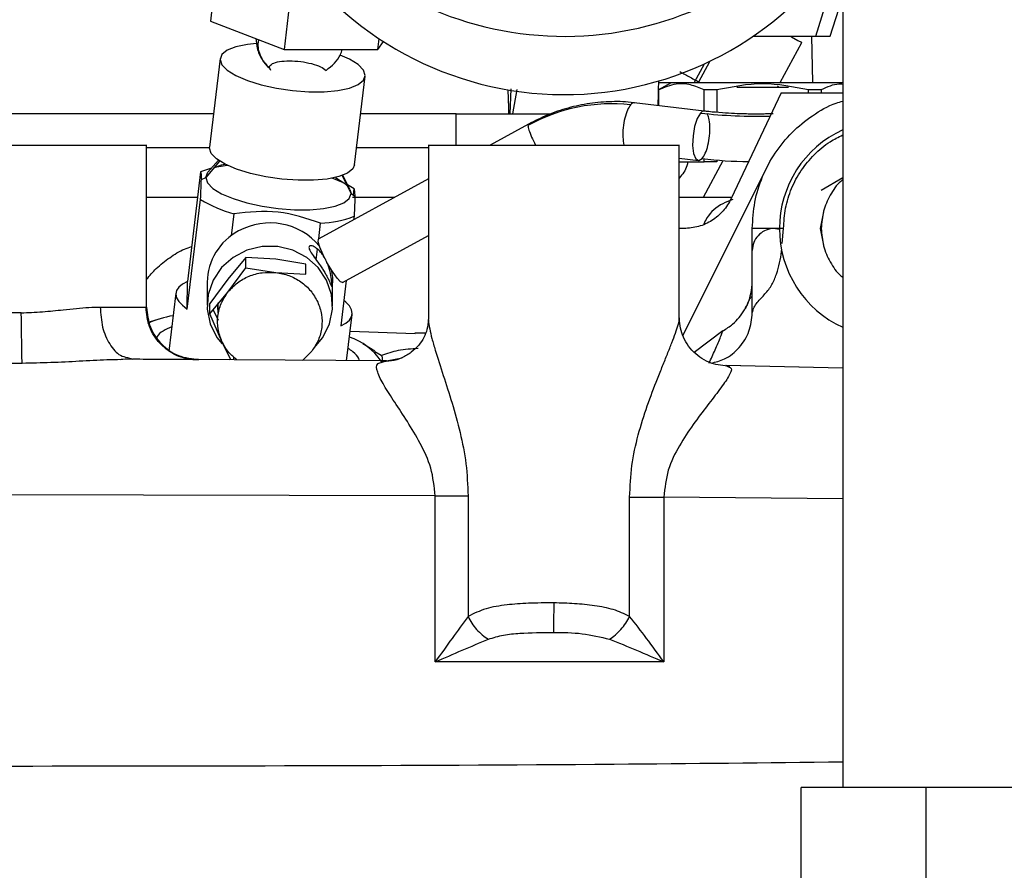
# Paper-space layout 'Sheet2' of a CAD drawing. Units: inches. Extents: x -147 to 301, y 5 to 193.
# Drawn here: x 57 to 60, y 66 to 69 of the extents above; entities that cross this region are included whole.
import ezdxf

# ---------------------------------------------------------------- set-up
doc = ezdxf.new("R2010")
doc.units = ezdxf.units.IN
doc.header["$MEASUREMENT"] = 0

psp = doc.layouts.new('Sheet2')

# ---------------------------------------------------------------- linework, layer by layer
at = {"color": 7, "linetype": 'Continuous', "lineweight": 25, "ltscale": 18}
for p, q in [((59.6163, 70.95085), (59.6163, 66.11602)), ((57.27583, 69.3762), (57.23305, 69.00444)), ((57.55008, 69.2415), (57.51053, 68.89781)), ((59.51458, 68.94814), (59.5613, 69.09613)), ((59.56909, 68.94814), (59.61252, 69.08571)), ((57.23305, 69.00444), (57.51053, 68.89781)), ((57.86359, 68.89781), (57.86824, 68.93826)), ((59.27981, 68.94814), (59.51458, 68.94814)), ((59.41851, 68.94712), (59.41907, 68.94814)), ((59.50397, 68.77369), (59.49941, 68.94814)), ((59.51458, 68.94814), (59.56909, 68.94814)), ((57.51053, 68.89781), (57.86359, 68.89781)), ((57.86359, 68.89781), (57.88466, 68.92755)), ((59.38079, 68.77369), (59.46181, 68.92373)), ((57.26908, 68.86301), (57.22863, 68.529)), ((59.09374, 68.84283), (59.0564, 68.77369)), ((59.07328, 68.77559), (59.11499, 68.85282)), ((57.77581, 68.46273), (57.81627, 68.79674)), ((58.3649, 68.74865), (58.36155, 68.65557)), ((58.92043, 68.74493), (58.97023, 68.77369)), ((58.92043, 68.74493), (58.92043, 68.68573)), ((58.92138, 68.74493), (58.92043, 68.74493)), ((58.92166, 68.77858), (58.92078, 68.74513)), ((58.92138, 68.74493), (58.92138, 68.68562)), ((58.92153, 68.77369), (58.97023, 68.77369)), ((58.97023, 68.77369), (59.6163, 68.77369)), ((59.07682, 68.77369), (59.07328, 68.77559)), ((59.14176, 68.74493), (59.09434, 68.74493)), ((59.09434, 68.6654), (59.09434, 68.74493)), ((59.14176, 68.74493), (59.14176, 68.66055)), ((59.21748, 68.75503), (59.41196, 68.75503)), ((59.37071, 68.75503), (59.37349, 68.76016)), ((59.5351, 68.74493), (59.48768, 68.74493)), ((59.48768, 68.73432), (59.48768, 68.74493)), ((59.5351, 68.74493), (59.5351, 68.73432)), ((58.92043, 68.73168), (58.91923, 68.68587)), ((59.38395, 68.73432), (59.19577, 68.33537)), ((59.38395, 68.73432), (59.6163, 68.73432)), ((59.09393, 68.66524), (58.82977, 68.69644)), ((57.24396, 68.65557), (56.15893, 68.65557)), ((58.15893, 68.65557), (57.79917, 68.65557)), ((58.15893, 68.65557), (58.52222, 68.65557)), ((58.43147, 68.61627), (58.28753, 68.53746)), ((56.99189, 67.92426), (56.99189, 68.53762)), ((57.22843, 68.52582), (57.22863, 68.529)), ((58.05488, 68.53762), (58.05488, 67.88143)), ((58.99976, 67.88539), (58.99976, 68.53762)), ((58.99976, 68.48766), (59.07195, 68.47913)), ((59.09434, 68.47447), (59.09434, 68.48537)), ((57.23611, 68.44962), (57.19559, 68.43602)), ((57.26731, 68.47679), (57.21495, 68.41448)), ((57.2624, 68.48004), (57.22319, 68.43467)), ((58.99976, 68.47447), (59.09434, 68.47447)), ((59.013, 67.81954), (59.32952, 68.45166)), ((59.091, 68.34061), (59.16569, 68.47892)), ((59.14176, 68.47447), (59.09434, 68.47447)), ((59.14176, 68.48074), (59.14176, 68.47447)), ((57.19559, 68.43602), (57.14555, 68.02282)), ((57.19827, 68.40762), (57.21495, 68.41448)), ((58.05488, 68.41009), (57.64063, 68.18328)), ((57.76253, 68.35458), (57.7286, 68.42224)), ((57.75858, 68.36983), (57.73134, 68.42325)), ((59.53549, 68.36781), (59.6163, 68.41446)), ((57.77446, 68.3727), (57.7496, 68.38743)), ((57.7715, 68.34827), (57.77446, 68.3727)), ((57.77446, 68.3727), (57.77713, 68.3443)), ((56.99189, 68.34061), (57.18404, 68.34061)), ((57.75858, 68.36983), (57.76253, 68.35458)), ((57.76253, 68.35458), (57.77713, 68.3443)), ((57.76871, 68.34061), (57.92799, 68.34061)), ((57.14519, 67.91889), (57.19523, 68.33209)), ((57.32095, 68.27833), (57.31093, 68.19554)), ((57.7741, 68.26876), (57.77249, 68.25548)), ((59.54376, 68.28529), (59.53126, 68.2225)), ((57.64094, 68.18346), (57.6481, 68.24255)), ((57.73063, 68.01891), (58.05488, 68.19644)), ((59.01773, 68.2225), (58.99976, 68.2225)), ((59.38822, 68.16597), (59.39346, 68.2225)), ((59.53126, 68.2225), (59.54376, 68.15972)), ((57.63842, 68.16266), (57.63951, 68.17162)), ((57.36611, 68.11332), (57.29844, 68.03227)), ((57.36598, 68.07472), (57.36611, 68.11332)), ((57.47904, 68.10652), (57.36611, 68.11332)), ((57.63136, 68.10431), (57.63619, 68.14424)), ((57.59193, 68.08862), (57.47904, 68.10652)), ((57.5918, 68.05002), (57.59193, 68.08862)), ((57.29827, 67.98257), (57.36598, 68.07472)), ((57.36598, 68.07472), (57.47887, 68.05682)), ((57.47887, 68.05682), (57.5918, 68.05002)), ((57.14519, 67.91889), (57.14555, 68.02282)), ((57.22069, 68.02009), (57.22039, 67.93312)), ((57.29844, 68.03227), (57.23073, 67.94012)), ((57.69283, 67.93149), (57.69313, 68.01846)), ((57.74477, 68.02665), (57.72405, 67.85556)), ((57.10258, 67.97943), (57.07611, 67.76086)), ((57.2306, 67.90151), (57.29827, 67.98257)), ((57.2306, 67.90151), (57.23073, 67.94012)), ((57.25976, 67.93396), (57.25972, 67.92165)), ((57.26219, 67.9042), (57.25985, 67.92786)), ((57.261, 67.94236), (57.26033, 67.90627)), ((56.51944, 67.90508), (56.4619, 67.90504)), ((57.27579, 67.79701), (57.2306, 67.90151)), ((57.24251, 67.91579), (57.2611, 67.87742)), ((57.7458, 67.72378), (57.76702, 67.89895)), ((57.03742, 67.88069), (57.00165, 67.86954)), ((57.75929, 67.83515), (58.00434, 67.82725)), ((58.00434, 67.82725), (58.00438, 67.8288)), ((58.00438, 67.8288), (58.04209, 67.8288)), ((59.16478, 67.83658), (59.05653, 67.75534)), ((57.30934, 67.72774), (57.27579, 67.79701)), ((57.85247, 67.7599), (57.80672, 67.78751)), ((57.61452, 67.75995), (57.57917, 67.7253)), ((57.85186, 67.75882), (57.87671, 67.74489)), ((56.52246, 67.71438), (56.44106, 67.71436)), ((56.89339, 67.7289), (56.92007, 67.7328)), ((56.94026, 67.72959), (56.89598, 67.72849)), ((56.91942, 67.73625), (56.94026, 67.72959)), ((57.89601, 67.72357), (56.94026, 67.72959)), ((57.18052, 67.72877), (57.1514, 67.73226)), ((57.18731, 67.72876), (57.17778, 67.72878)), ((57.30405, 67.72771), (57.18731, 67.72876)), ((57.32111, 67.72764), (57.32115, 67.73779)), ((57.88007, 67.71838), (57.89601, 67.72357)), ((59.1761, 67.70624), (59.1857, 67.7008)), ((59.6163, 67.69667), (59.17621, 67.70617)), ((58.07992, 67.21474), (56.41644, 67.21857)), ((58.07991, 66.58862), (58.07992, 67.21474)), ((58.20389, 67.21489), (58.20387, 66.76037)), ((58.94171, 67.20976), (58.94173, 66.58861)), ((58.94173, 66.58861), (58.07991, 66.58862)), ((59.45881, 66.11593), (59.45881, 64.92043)), ((59.93126, 64.56176), (59.93126, 66.11602))]:
    psp.add_line(p, q, dxfattribs=at)
at = {"color": 8, "linetype": 'Continuous', "lineweight": 25, "ltscale": 18}
for p, q in [((58.372, 68.65557), (58.38898, 68.74619)), ((58.15893, 68.53746), (58.15893, 68.65557)), ((58.43219, 68.61499), (58.42962, 68.6111)), ((56.99189, 68.52762), (57.2285, 68.52762)), ((57.78367, 68.52762), (58.05488, 68.52762)), ((57.89601, 67.72357), (57.95502, 67.73553)), ((59.6163, 67.69568), (59.1761, 67.70624)), ((59.6163, 67.20305), (58.94171, 67.20976))]:
    psp.add_line(p, q, dxfattribs=at)
at = {"color": 7, "linetype": 'Continuous', "lineweight": 25, "ltscale": 18, "flags": 128}
for points in [[(59.41661, 68.94814), (59.42255, 68.94494), (59.44725, 68.9316), (59.46017, 68.92462), (59.46181, 68.92373)], [(57.40575, 68.92016), (57.37221, 68.91655), (57.32881, 68.90752), (57.29613, 68.8946), (57.27582, 68.87843), (57.26889, 68.85983)], [(57.26889, 68.85983), (57.27568, 68.83972), (57.29587, 68.81912), (57.32843, 68.79906), (57.37174, 68.78054), (57.42361, 68.7645), (57.48146, 68.75174), (57.54237, 68.74289), (57.60331, 68.73841), (57.6612, 68.73851), (57.71314, 68.7432), (57.75654, 68.75223), (57.78922, 68.76515), (57.80953, 68.78132), (57.81646, 68.79992), (57.80967, 68.82003), (57.78948, 68.84063), (57.75692, 68.86069), (57.72135, 68.87632)], [(59.07991, 68.65803), (59.06772, 68.63769), (59.05784, 68.60737), (59.05179, 68.5717), (59.05048, 68.5361), (59.05411, 68.50599), (59.06213, 68.48596), (59.07331, 68.47906), (59.08597, 68.48634)], [(57.77581, 68.46273), (57.76908, 68.44731), (57.74877, 68.43114), (57.71609, 68.41822), (57.67269, 68.40919), (57.62074, 68.40451), (57.56285, 68.4044), (57.50192, 68.40889), (57.441, 68.41773), (57.38316, 68.4305), (57.33128, 68.44654), (57.28798, 68.46505), (57.25542, 68.48511), (57.23523, 68.50571), (57.22843, 68.52582)], [(57.24574, 68.45112), (57.27487, 68.46218), (57.28726, 68.46542)], [(57.29803, 68.46017), (57.28825, 68.45904), (57.24853, 68.45248)], [(57.21495, 68.41448), (57.22188, 68.43309), (57.22319, 68.43467)], [(57.21495, 68.41448), (57.22175, 68.39438), (57.24193, 68.37378), (57.27449, 68.35372), (57.3178, 68.3352), (57.36967, 68.31916), (57.42752, 68.3064), (57.48844, 68.29755), (57.54937, 68.29307), (57.60726, 68.29317), (57.65921, 68.29785), (57.70261, 68.30688), (57.73528, 68.31981), (57.75559, 68.33598), (57.76253, 68.35458)], [(57.73822, 68.39317), (57.73378, 68.39528), (57.69198, 68.41245)], [(57.7037, 68.41498), (57.73554, 68.39529), (57.74729, 68.38496)], [(57.62325, 67.77337), (57.65606, 67.81213), (57.68127, 67.86296), (57.69237, 67.91815), (57.68865, 67.97423), (57.67035, 68.02767), (57.63862, 68.07512), (57.59546, 68.1136), (57.54357, 68.14069), (57.48622, 68.15468), (57.42701, 68.1547), (57.36966, 68.14075), (57.31777, 68.11369), (57.2746, 68.07525), (57.24288, 68.02782), (57.22458, 67.97439), (57.22086, 67.91831), (57.23195, 67.86312), (57.25717, 67.81227), (57.27639, 67.78747)], [(57.73063, 68.01891), (57.72326, 68.02157), (57.70971, 68.03603), (57.6925, 68.06039), (57.67424, 68.09095), (57.65772, 68.12306), (57.64544, 68.15182), (57.63928, 68.17285), (57.64018, 68.18297), (57.64063, 68.18328)], [(57.68733, 68.06859), (57.69231, 68.03795), (57.69313, 68.01846)], [(57.14555, 68.02282), (57.12692, 68.01263), (57.11337, 68.00123), (57.10514, 67.9888), (57.10234, 67.97556), (57.10504, 67.96171), (57.11319, 67.9475), (57.12664, 67.93314), (57.14519, 67.91889)], [(57.72405, 67.85556), (57.74268, 67.86575), (57.75623, 67.87715), (57.76447, 67.88958), (57.76726, 67.90282), (57.76456, 67.91667), (57.75642, 67.93089), (57.74296, 67.94524), (57.73565, 67.95135)]]:
    psp.add_lwpolyline(points, dxfattribs=at)
at = {"color": 7, "linetype": 'Continuous', "lineweight": 25, "ltscale": 324}
for centre, radius, start, end in [((58.56656, 70.2097), 1.26254, 226.77325, 326.24807), ((58.5667, 69.9898), 1.26226, 213.32193, 326.25589), ((58.74538, 68.04374), 0.6493, 83.68801, 119.09747), ((59.28993, 70.47957), 1.83361, 263.42293, 271.6573), ((59.78716, 68.2225), 0.40945, 114.66473, 180), ((59.28674, 70.21371), 1.739, 263.37006, 269.17117), ((57.43804, 68.72607), 0.46279, 238.35516, 255.34528), ((57.63364, 68.62789), 0.38562, 272.14817, 291.36024), ((57.45666, 67.99991), 0.24389, 39.86296, 118.89614), ((57.44268, 68.01723), 0.222, 117.89791, 179.26325), ((59.78716, 68.2225), 0.40945, 180, 245.33527), ((57.15332, 67.52424), 0.37478, 99.38009, 114.90266), ((57.68104, 67.59171), 0.23436, 33.87347, 71.17315)]:
    psp.add_arc(centre, radius, start, end, dxfattribs=at)
psp.add_ellipse((59.22063, 129.03441), major_axis=(-0.51568, 79.65127), ratio=0.0241471, start_param=2.4292074, end_param=2.4309423, dxfattribs=at)
at = {"color": 7, "linetype": 'Continuous', "lineweight": 25, "ltscale": 18}
for points, knots in [([(57.40406, 68.93872), (57.40511, 68.92673), (57.40755, 68.8989), (57.42403, 68.86011), (57.44321, 68.83827), (57.45189, 68.82837)], [0, 0, 0, 0, 0.2930052, 0.6797033, 1, 1, 1, 1]), ([(57.4143, 68.93479), (57.41328, 68.92972), (57.40828, 68.9047), (57.42171, 68.8651), (57.44332, 68.83994), (57.45271, 68.82902)], [0, 0, 0, 0, 0.12567503, 0.62025395, 1, 1, 1, 1]), ([(57.66878, 68.81856), (57.69066, 68.83645), (57.71835, 68.85911), (57.72741, 68.89108), (57.72931, 68.89781)], [0, 0, 0, 0, 0.7897238, 1, 1, 1, 1]), ([(57.46066, 68.81856), (57.45772, 68.82331), (57.45185, 68.83282), (57.46448, 68.8449), (57.49123, 68.85297), (57.52947, 68.85581), (57.57306, 68.85297), (57.61511, 68.8449), (57.65061, 68.83282), (57.66273, 68.82331), (57.66878, 68.81856)], [0, 0, 0, 0, 0.1249556, 0.2499694, 0.3749843, 0.4999966, 0.625009, 0.7500231, 0.8750393, 1, 1, 1, 1]), ([(59.00202, 68.81408), (59.00693, 68.81143), (59.01674, 68.80613), (59.03631, 68.79556), (59.05647, 68.78467), (59.06768, 68.77862), (59.07328, 68.77559)], [0, 0, 0, 0, 0.2499999, 0.4999995, 0.7500002, 1, 1, 1, 1]), ([(59.09434, 68.74493), (59.07708, 68.75243), (59.04215, 68.7676), (58.98338, 68.77067), (58.94351, 68.75412), (58.92138, 68.74493)], [0, 0, 0, 0, 0.3029471, 0.6130254, 1, 1, 1, 1]), ([(59.48768, 68.74493), (59.43003, 68.75647), (59.31472, 68.77953), (59.19941, 68.75647), (59.14176, 68.74493)], [0, 0, 0, 0, 0.4999999, 1, 1, 1, 1]), ([(59.6163, 68.76605), (59.61147, 68.76644), (59.58409, 68.76862), (59.55723, 68.75563), (59.5351, 68.74493)], [0, 0, 0, 0, 0.1762036, 1, 1, 1, 1]), ([(58.83076, 68.69616), (58.82995, 68.69631), (58.80212, 68.70141), (58.74552, 68.70162), (58.6626, 68.69596), (58.58092, 68.67847), (58.50318, 68.65264), (58.45495, 68.62804), (58.43162, 68.61614)], [0, 0, 0, 0, 0.00613905, 0.20931746, 0.41181506, 0.61340574, 0.81298189, 1, 1, 1, 1]), ([(59.27535, 68.2225), (59.27726, 68.256), (59.28107, 68.32299), (59.31149, 68.41965), (59.35882, 68.50862), (59.42286, 68.58699), (59.50128, 68.64988), (59.56731, 68.68903), (59.60791, 68.70056), (59.6163, 68.70294)], [0, 0, 0, 0, 0.159736, 0.3194717, 0.4792074, 0.6389434, 0.7986791, 0.9584151, 1, 1, 1, 1]), ([(59.2883, 68.65404), (59.28257, 68.65406), (59.26885, 68.65411), (59.24218, 68.6546), (59.20576, 68.65586), (59.16036, 68.65867), (59.12199, 68.66185), (59.09993, 68.66468), (59.09416, 68.66542)], [0, 0, 0, 0, 0.0863578, 0.2069058, 0.4026931, 0.6383631, 0.9053461, 1, 1, 1, 1]), ([(59.35341, 68.65519), (59.34898, 68.65503), (59.33953, 68.65469), (59.32647, 68.65439), (59.31532, 68.6542), (59.30308, 68.65406), (59.29442, 68.65405), (59.2883, 68.65404)], [0, 0, 0, 0, 0.2050313, 0.4373998, 0.6020166, 0.7185282, 1, 1, 1, 1]), ([(56.047, 68.53746), (56.04876, 68.53746), (56.05228, 68.53746), (56.08037, 68.53746), (56.12403, 68.53746), (56.18324, 68.53746), (56.25527, 68.53746), (56.33749, 68.53746), (56.42668, 68.53746), (56.48852, 68.53746), (56.51944, 68.53746)], [0, 0, 0, 0, 0.125, 0.2499997, 0.3749999, 0.5, 0.6249999, 0.7500001, 0.875, 1, 1, 1, 1]), ([(56.51944, 68.53746), (56.55037, 68.53746), (56.61221, 68.53746), (56.7014, 68.53746), (56.78362, 68.53746), (56.85565, 68.53746), (56.91486, 68.53746), (56.95852, 68.53746), (56.98661, 68.53746), (56.99013, 68.53746), (56.99189, 68.53746)], [0, 0, 0, 0, 0.125, 0.2500001, 0.3750001, 0.5, 0.6250002, 0.7500003, 0.875, 1, 1, 1, 1]), ([(58.05488, 68.53746), (58.05664, 68.53746), (58.06015, 68.53746), (58.08825, 68.53746), (58.13191, 68.53746), (58.19112, 68.53746), (58.26315, 68.53746), (58.34536, 68.53746), (58.43456, 68.53746), (58.4964, 68.53746), (58.52732, 68.53746)], [0, 0, 0, 0, 0.125, 0.2500001, 0.3750002, 0.5, 0.6250001, 0.75, 0.875, 1, 1, 1, 1]), ([(58.52732, 68.53746), (58.55824, 68.53746), (58.62008, 68.53746), (58.70928, 68.53746), (58.79149, 68.53746), (58.86352, 68.53746), (58.92273, 68.53746), (58.96639, 68.53746), (58.99448, 68.53746), (58.998, 68.53746), (58.99976, 68.53746)], [0, 0, 0, 0, 0.125, 0.25, 0.3749999, 0.5000001, 0.6249998, 0.7499999, 0.875, 1, 1, 1, 1]), ([(59.03175, 68.47447), (59.03096, 68.46916), (59.02751, 68.44584), (59.01185, 68.42736), (58.99976, 68.41309)], [0, 0, 0, 0, 0.2279241, 1, 1, 1, 1]), ([(57.19559, 68.43602), (57.19637, 68.43415), (57.19792, 68.43039), (57.19815, 68.41521), (57.19827, 68.40762)], [0, 0, 0, 0, 0.5001076, 1, 1, 1, 1]), ([(57.19523, 68.33209), (57.19606, 68.34713), (57.19773, 68.37749), (57.19809, 68.39752), (57.19827, 68.40762)], [0, 0, 0, 0, 0.4955788, 1, 1, 1, 1]), ([(59.6163, 68.4059), (59.6139, 68.40412), (59.59393, 68.38924), (59.56758, 68.34898), (59.54033, 68.28859), (59.5371, 68.24453), (59.53549, 68.2225)], [0, 0, 0, 0, 0.0433886, 0.3622581, 0.6811271, 1, 1, 1, 1]), ([(57.77713, 68.3443), (57.77696, 68.33441), (57.77661, 68.31443), (57.77494, 68.28409), (57.7741, 68.26876)], [0, 0, 0, 0, 0.4946936, 1, 1, 1, 1]), ([(58.99976, 68.34061), (59.01611, 68.34061), (59.05591, 68.34061), (59.12265, 68.34061), (59.17368, 68.34061), (59.19462, 68.34061)], [0, 0, 0, 0, 0.2912598, 0.7091642, 1, 1, 1, 1]), ([(59.19577, 68.33537), (59.18648, 68.31924), (59.16792, 68.28698), (59.12437, 68.25114), (59.07338, 68.22705), (59.03628, 68.22402), (59.01773, 68.2225)], [0, 0, 0, 0, 0.2499991, 0.4999998, 0.7499997, 1, 1, 1, 1]), ([(59.20192, 68.33194), (59.18918, 68.32721), (59.15107, 68.31306), (59.11144, 68.27989), (59.09605, 68.24716), (59.0923, 68.23919)], [0, 0, 0, 0, 0.275364, 0.8235078, 1, 1, 1, 1]), ([(57.6481, 68.24255), (57.595, 68.2603), (57.48881, 68.29579), (57.3769, 68.28415), (57.32095, 68.27833)], [0, 0, 0, 0, 0.5, 1, 1, 1, 1]), ([(59.37664, 68.21976), (59.36781, 68.2212), (59.3489, 68.22429), (59.32011, 68.21528), (59.2956, 68.19676), (59.27863, 68.17031), (59.27644, 68.14998), (59.27535, 68.13982)], [0, 0, 0, 0, 0.1796101, 0.3847074, 0.5898045, 0.7949014, 1, 1, 1, 1]), ([(59.39346, 68.2225), (59.37613, 68.2225), (59.34147, 68.2225), (59.30265, 68.2225), (59.27948, 68.2225), (59.27673, 68.2225), (59.27535, 68.2225)], [0, 0, 0, 0, 0.2796135, 0.5592306, 0.7796132, 1, 1, 1, 1]), ([(59.27535, 67.90492), (59.27535, 67.91201), (59.27535, 67.92967), (59.27535, 67.95278), (59.27535, 67.97839), (59.27535, 68.01001), (59.27535, 68.06438), (59.27535, 68.13568), (59.27535, 68.19356), (59.27535, 68.2225)], [0, 0, 0, 0, 0.0627049, 0.1563498, 0.2501387, 0.375025, 0.5001067, 0.7500472, 1, 1, 1, 1]), ([(59.53549, 68.2225), (59.5371, 68.20048), (59.54033, 68.15642), (59.56758, 68.09602), (59.59393, 68.05577), (59.6139, 68.04089), (59.6163, 68.0391)], [0, 0, 0, 0, 0.318872, 0.6377414, 0.9566114, 1, 1, 1, 1]), ([(56.99189, 68.03079), (57.00362, 68.04483), (57.02945, 68.07571), (57.07856, 68.11315), (57.12312, 68.14231), (57.15261, 68.15162), (57.16149, 68.15443)], [0, 0, 0, 0, 0.2553163, 0.5616526, 0.8679325, 1, 1, 1, 1]), ([(57.66728, 68.10426), (57.66538, 68.10795), (57.66089, 68.11667), (57.65245, 68.12865), (57.63953, 68.14338), (57.62299, 68.15546), (57.61039, 68.15843), (57.60464, 68.15597), (57.60407, 68.15278), (57.60378, 68.15119)], [0, 0, 0, 0, 0.08412281, 0.19886939, 0.31362442, 0.54207356, 0.77052531, 0.88527159, 1, 1, 1, 1]), ([(57.60378, 68.15119), (57.60406, 68.14917), (57.6046, 68.14514), (57.6103, 68.13384), (57.62285, 68.11583), (57.63934, 68.09363), (57.6523, 68.07473), (57.66142, 68.06038), (57.66946, 68.04651), (57.67831, 68.02957), (57.68572, 68.01248), (57.68903, 68.00443), (57.69022, 68.00439), (57.69034, 68.00733), (57.6904, 68.0088)], [0, 0, 0, 0, 0.0626329, 0.1252757, 0.2499936, 0.3747093, 0.437357, 0.5000005, 0.5626434, 0.6252907, 0.750007, 0.8747244, 0.9373672, 1, 1, 1, 1]), ([(59.27535, 67.90492), (59.27722, 67.91201), (59.28094, 67.92615), (59.2979, 67.95024), (59.32368, 67.97554), (59.35107, 68.01), (59.37228, 68.06441), (59.38295, 68.10839), (59.38569, 68.13864), (59.38581, 68.14002)], [0, 0, 0, 0, 0.0822794, 0.1641538, 0.3283756, 0.4922469, 0.6563755, 0.9843399, 1, 1, 1, 1]), ([(57.6904, 68.0088), (57.69035, 68.01094), (57.69026, 68.01522), (57.68912, 68.02902), (57.6858, 68.05208), (57.67886, 68.07866), (57.67231, 68.0936), (57.67033, 68.09812)], [0, 0, 0, 0, 0.1460975, 0.2922187, 0.5831359, 0.8740483, 1, 1, 1, 1]), ([(57.29827, 67.98257), (57.30955, 67.99493), (57.33211, 68.01966), (57.37729, 68.04438), (57.42719, 68.05875), (57.46164, 68.05746), (57.47887, 68.05682)], [0, 0, 0, 0, 0.2499999, 0.4999998, 0.7499994, 1, 1, 1, 1]), ([(57.47887, 68.05682), (57.4958, 68.05373), (57.52965, 68.04754), (57.57482, 68.02277), (57.6129, 67.98894), (57.62896, 67.95999), (57.63699, 67.94551)], [0, 0, 0, 0, 0.2500003, 0.5000002, 0.7499998, 1, 1, 1, 1]), ([(59.16478, 67.83658), (59.17735, 67.84468), (59.2095, 67.86539), (59.2476, 67.91301), (59.27166, 67.97065), (59.27424, 68.00886), (59.27535, 68.02541)], [0, 0, 0, 0, 0.1954263, 0.4999347, 0.7833654, 1, 1, 1, 1]), ([(57.27579, 67.79701), (57.27015, 67.81246), (57.25885, 67.84338), (57.25886, 67.89287), (57.27068, 67.94107), (57.28907, 67.96873), (57.29827, 67.98257)], [0, 0, 0, 0, 0.2500003, 0.4999992, 0.7499998, 1, 1, 1, 1]), ([(59.26981, 67.96691), (59.26759, 67.96146), (59.26441, 67.95366), (59.25583, 67.93522), (59.25098, 67.92465), (59.2468, 67.91832), (59.24591, 67.91697)], [0, 0, 0, 0, 0.5176939, 0.7416578, 0.9450835, 1, 1, 1, 1]), ([(57.63699, 67.94551), (57.64264, 67.93006), (57.65393, 67.89914), (57.65393, 67.84965), (57.6421, 67.80145), (57.62371, 67.77379), (57.61452, 67.75995)], [0, 0, 0, 0, 0.2499997, 0.5000002, 0.7499996, 1, 1, 1, 1]), ([(56.51944, 67.90508), (56.53233, 67.90547), (56.55921, 67.90629), (56.59919, 67.90893), (56.63904, 67.91232), (56.68208, 67.91662), (56.72752, 67.92131), (56.77454, 67.92556), (56.80282, 67.92615), (56.81693, 67.92644)], [0, 0, 0, 0, 0.1199295, 0.2500799, 0.3751096, 0.5001226, 0.6703159, 0.8353835, 1, 1, 1, 1]), ([(56.52246, 67.71439), (56.52234, 67.72177), (56.52211, 67.73653), (56.52138, 67.7824), (56.52047, 67.84004), (56.51979, 67.8834), (56.51944, 67.90508)], [0, 0, 0, 0, 0.2500004, 0.4999999, 0.75, 1, 1, 1, 1]), ([(56.81693, 67.92644), (56.84718, 67.92631), (56.89617, 67.92609), (56.94743, 67.9258), (56.98144, 67.92563), (56.98816, 67.92561), (56.99152, 67.9256)], [0, 0, 0, 0, 0.30857953, 0.4999846, 0.75000355, 1, 1, 1, 1]), ([(56.98968, 67.9201), (56.99004, 67.92071), (56.99191, 67.92389), (56.99153, 67.92409), (56.99122, 67.92426)], [0, 0, 0, 0, 0.1919927, 1, 1, 1, 1]), ([(57.18638, 67.72597), (57.16142, 67.72883), (57.123, 67.73323), (57.07695, 67.75847), (57.04535, 67.78446), (57.02005, 67.81655), (56.99586, 67.86296), (56.99233, 67.90113), (56.99004, 67.92594)], [0, 0, 0, 0, 0.2392849, 0.3682388, 0.4999755, 0.6317155, 0.7606786, 1, 1, 1, 1]), ([(56.99155, 67.92561), (56.99449, 67.89989), (57.00038, 67.84845), (57.04557, 67.7835), (57.11025, 67.73792), (57.16162, 67.73181), (57.18731, 67.72875)], [0, 0, 0, 0, 0.2500187, 0.4999972, 0.7499751, 1, 1, 1, 1]), ([(59.19105, 67.7034), (59.16694, 67.70526), (59.12985, 67.70812), (59.0846, 67.73139), (59.05355, 67.75587), (59.02869, 67.78643), (59.00503, 67.83092), (59.00187, 67.86698), (58.99981, 67.89044)], [0, 0, 0, 0, 0.2392293, 0.3679287, 0.4993994, 0.6309404, 0.7598548, 1, 1, 1, 1]), ([(59.12026, 67.71504), (59.13751, 67.71927), (59.17789, 67.72918), (59.22895, 67.77236), (59.26786, 67.83367), (59.27285, 67.88117), (59.27535, 67.90492)], [0, 0, 0, 0, 0.1990919, 0.4660602, 0.7330283, 1, 1, 1, 1]), ([(58.05359, 67.87904), (58.05302, 67.86689), (58.05164, 67.83752), (58.02641, 67.78962), (57.99044, 67.75476), (57.95526, 67.73387), (57.91559, 67.72124), (57.88845, 67.72127), (57.87499, 67.72128)], [0, 0, 0, 0, 0.1779153, 0.4300927, 0.5684886, 0.7120027, 0.857143, 1, 1, 1, 1]), ([(57.08715, 67.85203), (57.07552, 67.84692), (57.0512, 67.83624), (57.03281, 67.82047), (57.03012, 67.80977), (57.0294, 67.80688)], [0, 0, 0, 0, 0.400692, 0.8380271, 1, 1, 1, 1]), ([(57.33231, 67.72754), (57.32164, 67.73627), (57.29787, 67.75571), (57.28364, 67.78234), (57.27579, 67.79701)], [0, 0, 0, 0, 0.449001, 1, 1, 1, 1]), ([(57.79441, 67.72334), (57.79371, 67.72634), (57.79105, 67.73757), (57.77668, 67.75384), (57.75786, 67.76648), (57.75149, 67.77076)], [0, 0, 0, 0, 0.1940474, 0.7270325, 1, 1, 1, 1]), ([(57.87671, 67.74489), (57.87813, 67.74291), (57.87992, 67.74041), (57.88031, 67.72568), (57.88039, 67.72256)], [0, 0, 0, 0, 0.7883957, 1, 1, 1, 1]), ([(58.01559, 67.76975), (57.99015, 67.76859), (57.94269, 67.76643), (57.89784, 67.75087), (57.87702, 67.74365)], [0, 0, 0, 0, 0.5357634, 1, 1, 1, 1]), ([(58.07992, 67.21474), (58.10292, 67.21487), (58.14893, 67.21515), (58.18556, 67.21498), (58.20387, 67.21489)], [0, 0, 0, 0, 0.50005714, 1, 1, 1, 1]), ([(58.81289, 66.76037), (58.81289, 66.79784), (58.81287, 66.86274), (58.81284, 66.93484), (58.81282, 66.97143), (58.81282, 66.98116), (58.81281, 66.98401), (58.81279, 67.05983), (58.81283, 67.13508), (58.81287, 67.21002)], [0, 0, 0, 0, 0.2500003, 0.4330147, 0.4810109, 0.4941312, 0.4979722, 0.5, 1, 1, 1, 1]), ([(58.81288, 67.21002), (58.83259, 67.21004), (58.87202, 67.21009), (58.91848, 67.20987), (58.94171, 67.20976)], [0, 0, 0, 0, 0.4999497, 1, 1, 1, 1]), ([(58.52732, 66.81121), (58.49505, 66.81118), (58.43457, 66.81113), (58.34791, 66.8044), (58.26882, 66.79205), (58.22551, 66.77093), (58.20387, 66.76037)], [0, 0, 0, 0, 0.2668442, 0.5002012, 0.7502229, 1, 1, 1, 1]), ([(58.52732, 66.81121), (58.52709, 66.7991), (58.52664, 66.77488), (58.52603, 66.74214), (58.52553, 66.71514), (58.52534, 66.705), (58.52525, 66.69993)], [0, 0, 0, 0, 0.2499684, 0.5000002, 0.7500323, 1, 1, 1, 1]), ([(58.81289, 66.76037), (58.79288, 66.76979), (58.76323, 66.78374), (58.71717, 66.79456), (58.66926, 66.80293), (58.60551, 66.80914), (58.55339, 66.81052), (58.52732, 66.81121)], [0, 0, 0, 0, 0.2498057, 0.3699995, 0.5000336, 0.7499808, 1, 1, 1, 1]), ([(58.20387, 66.76037), (58.18397, 66.73312), (58.14415, 66.67859), (58.10133, 66.61862), (58.07991, 66.58862)], [0, 0, 0, 0, 0.4996671, 1, 1, 1, 1]), ([(58.20387, 66.76037), (58.20818, 66.7518), (58.21678, 66.73468), (58.23547, 66.71074), (58.25694, 66.6896), (58.27256, 66.67954), (58.28037, 66.67451)], [0, 0, 0, 0, 0.2500163, 0.4999653, 0.7500457, 1, 1, 1, 1]), ([(58.73735, 66.67451), (58.74471, 66.67954), (58.75944, 66.6896), (58.78037, 66.71074), (58.7991, 66.73467), (58.80829, 66.7518), (58.81289, 66.76037)], [0, 0, 0, 0, 0.2499536, 0.5000328, 0.7499832, 1, 1, 1, 1]), ([(58.94173, 66.58861), (58.92014, 66.61861), (58.877, 66.67858), (58.83425, 66.73312), (58.81289, 66.76037)], [0, 0, 0, 0, 0.5003461, 1, 1, 1, 1]), ([(58.07991, 66.58862), (58.11422, 66.6036), (58.18282, 66.63355), (58.24786, 66.66086), (58.28037, 66.67451)], [0, 0, 0, 0, 0.5001952, 1, 1, 1, 1]), ([(58.28037, 66.67451), (58.29919, 66.68023), (58.33684, 66.69167), (58.41921, 66.69905), (58.48284, 66.69958), (58.52525, 66.69993)], [0, 0, 0, 0, 0.24995671, 0.50011217, 1, 1, 1, 1]), ([(58.52525, 66.69993), (58.56181, 66.69968), (58.63484, 66.69917), (58.70321, 66.68272), (58.73735, 66.67451)], [0, 0, 0, 0, 0.5007064, 1, 1, 1, 1]), ([(58.73735, 66.67451), (58.77102, 66.66086), (58.83841, 66.63354), (58.90728, 66.60359), (58.94173, 66.58861)], [0, 0, 0, 0, 0.4997923, 1, 1, 1, 1]), ([(59.46012, 66.11602), (59.46011, 66.11602), (59.46008, 66.11602), (59.47589, 66.11602), (59.51357, 66.11602), (59.57689, 66.11602), (59.65857, 66.11602), (59.72748, 66.11602), (59.80279, 66.11602), (59.87145, 66.11602), (59.91482, 66.11602), (59.93126, 66.11602)], [0, 0, 0, 0, 0.0821959, 0.187065, 0.2949512, 0.5072839, 0.612521, 0.7208235, 0.8258985, 0.934045, 1, 1, 1, 1]), ([(59.93126, 66.11602), (59.95745, 66.11602), (60.0106, 66.11602), (60.08775, 66.11602), (60.16109, 66.11602), (60.22736, 66.11602), (60.28571, 66.11602), (60.3498, 66.11602), (60.38959, 66.11602), (60.40447, 66.11602), (60.40255, 66.11602), (60.40198, 66.11602)], [0, 0, 0, 0, 0.1050653, 0.2131566, 0.3182281, 0.4263421, 0.5314974, 0.6397273, 0.8518835, 0.9567273, 1, 1, 1, 1])]:
    psp.add_open_spline(points, degree=3, knots=knots, dxfattribs=at)
at = {"color": 8, "linetype": 'Continuous', "lineweight": 25, "ltscale": 18}
for points, knots in [([(58.81676, 68.68911), (58.81256, 68.6831), (58.80416, 68.67108), (58.79403, 68.63917), (58.78789, 68.60293), (58.78629, 68.56592), (58.78938, 68.54691), (58.79091, 68.53746)], [0, 0, 0, 0, 0.2005234, 0.4010471, 0.6015698, 0.8020933, 1, 1, 1, 1]), ([(58.83066, 68.69562), (58.83025, 68.6959), (58.82613, 68.69872), (58.8212, 68.69366), (58.81676, 68.68911)], [0, 0, 0, 0, 0.100363, 1, 1, 1, 1]), ([(59.09381, 68.66454), (59.0934, 68.66482), (59.08928, 68.66764), (59.08435, 68.66258), (59.07991, 68.65803)], [0, 0, 0, 0, 0.1003631, 1, 1, 1, 1]), ([(59.08597, 68.48634), (59.09017, 68.49235), (59.09858, 68.50438), (59.10868, 68.53623), (59.11491, 68.5727), (59.11618, 68.60902), (59.11288, 68.6395), (59.10736, 68.65064), (59.10478, 68.65582)], [0, 0, 0, 0, 0.1703326, 0.3406655, 0.5109988, 0.6813314, 0.8516639, 1, 1, 1, 1]), ([(58.42962, 68.6111), (58.43032, 68.60607), (58.43173, 68.59601), (58.44221, 68.56877), (58.45271, 68.54776), (58.45786, 68.53746)], [0, 0, 0, 0, 0.3377238, 0.6754468, 1, 1, 1, 1]), ([(59.39346, 68.2225), (59.39493, 68.24827), (59.39785, 68.29981), (59.42128, 68.37412), (59.45761, 68.44272), (59.50715, 68.50238), (59.56058, 68.54809), (59.60001, 68.56745), (59.6163, 68.57544)], [0, 0, 0, 0, 0.175341, 0.3506817, 0.5260227, 0.7013636, 0.8767045, 1, 1, 1, 1]), ([(56.81693, 67.92644), (56.81875, 67.90064), (56.82238, 67.84904), (56.85096, 67.78466), (56.88533, 67.74377), (56.91042, 67.73824), (56.91942, 67.73625)], [0, 0, 0, 0, 0.2809672, 0.5618798, 0.8427936, 1, 1, 1, 1]), ([(58.05515, 67.87886), (58.0551, 67.87822), (58.05429, 67.86942), (58.05869, 67.8454), (58.06715, 67.80767), (58.08366, 67.75062), (58.10984, 67.67053), (58.1439, 67.56597), (58.17492, 67.4543), (58.19881, 67.33662), (58.20219, 67.25546), (58.20388, 67.21489)], [0, 0, 0, 0, 0.006178, 0.0844455, 0.1584382, 0.2371759, 0.3897428, 0.5423317, 0.6949535, 0.8474949, 1, 1, 1, 1]), ([(58.81287, 67.21002), (58.81469, 67.24987), (58.81833, 67.32968), (58.84414, 67.44544), (58.87856, 67.55525), (58.91145, 67.64104), (58.93713, 67.70481), (58.95564, 67.75039), (58.97225, 67.79201), (58.99034, 67.84099), (59.00133, 67.87415), (58.99937, 67.88472), (58.99919, 67.88567)], [0, 0, 0, 0, 0.1405793, 0.2815118, 0.4223503, 0.5631664, 0.6349627, 0.7041445, 0.776911, 0.8450896, 0.9860218, 1, 1, 1, 1]), ([(59.11221, 67.71496), (59.12001, 67.73195), (59.13217, 67.75845), (59.1465, 67.79164), (59.15622, 67.81495), (59.16185, 67.82918), (59.16445, 67.83564), (59.16467, 67.83626), (59.16478, 67.83658)], [0, 0, 0, 0, 0.3085953, 0.4814228, 0.6541829, 0.826768, 0.9132031, 1, 1, 1, 1]), ([(56.89598, 67.72849), (56.87821, 67.72814), (56.82802, 67.72714), (56.73856, 67.72178), (56.63136, 67.71658), (56.55876, 67.71512), (56.52246, 67.71438)], [0, 0, 0, 0, 0.154582, 0.4363604, 0.7181685, 1, 1, 1, 1]), ([(57.17778, 67.72878), (57.1749, 67.72879), (57.16665, 67.72881), (57.12038, 67.72897), (57.04541, 67.72926), (56.97531, 67.72948), (56.94026, 67.72959)], [0, 0, 0, 0, 0.1517444, 0.4345143, 0.7172616, 1, 1, 1, 1]), ([(58.07992, 67.21474), (58.07615, 67.25016), (58.06861, 67.32111), (58.02422, 67.41417), (57.97491, 67.49619), (57.92607, 67.5691), (57.88466, 67.63306), (57.85986, 67.68357), (57.85606, 67.71366), (57.87409, 67.7172), (57.88007, 67.71838)], [0, 0, 0, 0, 0.133113, 0.2666077, 0.4001467, 0.533696, 0.6672249, 0.8006431, 0.9339038, 1, 1, 1, 1]), ([(59.1857, 67.7008), (59.18966, 67.69946), (59.20151, 67.69546), (59.18856, 67.66676), (59.15449, 67.61773), (59.10638, 67.5557), (59.0523, 67.48494), (58.99928, 67.40502), (58.95294, 67.31383), (58.94545, 67.24442), (58.94171, 67.20976)], [0, 0, 0, 0, 0.0668675, 0.2001033, 0.3334001, 0.4668263, 0.6002556, 0.7336685, 0.8670043, 1, 1, 1, 1]), ([(59.6163, 66.21085), (59.32899, 66.20781), (58.2618, 66.19655), (57.1956, 66.19562), (56.41644, 66.19494)], [0, 0, 0, 0, 0.26921879, 1, 1, 1, 1])]:
    psp.add_open_spline(points, degree=3, knots=knots, dxfattribs=at)

doc.saveas('drawing.dxf')
